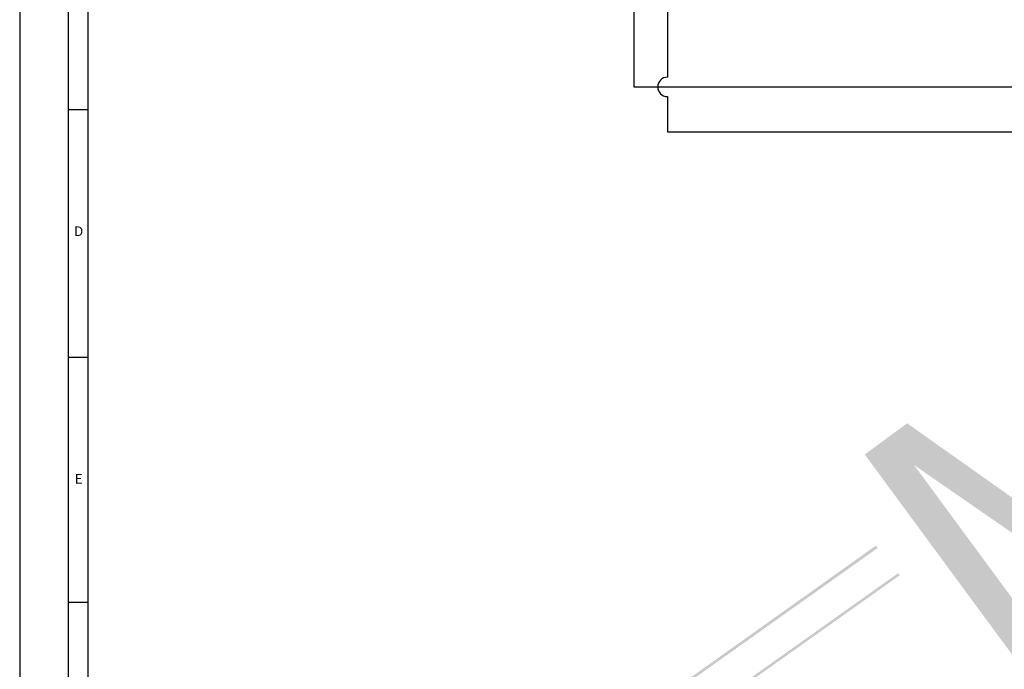
# Model space of a CAD drawing. Units: millimetres. Extents: x -398627 to -397390, y 210999 to 211772.
# Drawn here: x -397687 to -397586, y 211384 to 211451 of the extents above; entities that cross this region are included whole.
import ezdxf
from ezdxf.enums import TextEntityAlignment as Align

# ---------------------------------------------------------------- set-up
doc = ezdxf.new("R2010")
doc.units = ezdxf.units.MM
doc.header["$LTSCALE"] = 5
doc.linetypes.add('HIDDEN', pattern=[0.375, 0.25, -0.125])
for name, color, linetype in [('02', 2, 'Continuous'), ('025', 1, 'Continuous'), ('070', 5, 'Continuous'), ('CISM_70_ELET_MULT_FIO', 170, 'Continuous'), ('COTAS', 1, 'Continuous'), ('MARGEM', 1, 'Continuous'), ('TESTO', 7, 'Continuous')]:
    doc.layers.add(name, color=color, linetype=linetype)
doc.styles.add('SIMPLEX', font='simplex.shx')

# ---------------------------------------------------------------- blocks, each defined once
blk = doc.blocks.new('FORMATO A3')
at = {"layer": '025'}
blk.add_lwpolyline([(0, 0), (297, 0), (297, 210), (0, 210)], close=True, dxfattribs=at)
at = {"layer": '070'}
blk.add_line((4.999999928789293, 185.0000001752182), (4.999999928789293, 5.000000175218247), dxfattribs=at)
at = {"layer": 'MARGEM', "color": 2}
for p, q in [((6.999999928789293, 185.0000001752182), (6.999999928789293, 40.499999949021)), ((6.999999928789293, 109.2275577666537), (4.999999928789293, 109.2275577666537)), ((7.000000189915227, 83.76957960951609), (5.000000189915227, 83.76957960951609)), ((7.000000189915227, 58.56665235121307), (4.999999928789293, 58.56665235121307))]:
    blk.add_line(p, q, dxfattribs=at)
at = {"layer": 'MARGEM', "color": 5}
blk.add_lwpolyline([(292, 4.999999999999886), (292, 184.9999999999998), (5, 185), (5, 4.999999949393896), (292, 4.999999949393782)], dxfattribs=at)
at = {"layer": 'MARGEM', "color": 2, "style": 'SIMPLEX'}
for s, p in [('D', (6.067344198596402, 96.62609413750215)), ('E', (6.067344198596402, 71.16811598036463))]:
    blk.add_text(s, height=1, dxfattribs=at).set_placement(p, align=Align.MIDDLE)
blk = doc.blocks.new('MODELO')
at = {"layer": 'TESTO', "true_color": 0x8dd8d8}
h = blk.add_hatch(color=121, dxfattribs=at)
h.paths.add_polyline_path([(823.5603068569344, 570.21539022855), (805.9814023888348, 569.7936873547881), (648.3713918287687, 455.9878874236592), (649.1313763916474, 455.5067825818517), (669.9455459302242, 470.6381989005104), (683.8873730827892, 468.4340906281523)])
h.paths.add_polyline_path([(258.3893121721312, 159.1069137503684), (257.9160575613046, 159.6810575558883), (196.8912654288505, 115.317455452775), (183.9868578796916, 117.357554725111), (252.0292685007177, 166.8228019704545), (251.4965305845635, 167.4691098299623), (13.86847014080195, -5.63241394792567), (25.43343376547818, -10.07638528618463)])
h = blk.add_hatch(color=121, dxfattribs=at)
h.paths.add_polyline_path([(255.6618148840161, 199.1604676213209), (248.0408685688911, 193.421080853658), (291.3323034974048, 135.937291234514), (298.9532498125455, 141.6766780021989)])
h.paths.add_polyline_path([(260.0234238851219, 202.4452251765649), (255.661814884044, 199.1604676213425), (262.1389365290882, 190.5599326980295), (315.7320329594114, 154.3128942919504), (318.4344177836173, 156.3480787768813), (322.3525601330941, 159.2988585651985), (302.3170299964884, 220.8183295508454), (295.8399083514584, 229.4188644740935), (292.6643415487601, 227.0273234064184), (313.4266460692851, 165.496562774358)])
h.paths.add_polyline_path([(303.4608546665853, 235.1582512417685), (295.8399083514584, 229.4188644740935), (339.1313432799618, 171.9350748549619), (346.7522895951128, 177.6744616226345)])

msp = doc.modelspace()

# ---------------------------------------------------------------- linework, layer by layer
at = {"layer": 'CISM_70_ELET_MULT_FIO'}
for p, q in [((-397620.5010247307, 211484.7893845039, 1.644704754161036), (-397620.5010247307, 211445.3479100447, 1.644704754161036)), ((-397623.9487735896, 211481.1972127867, 1.644704754161034), (-397623.9487735896, 211444.3479100447, 0.8831362966330242)), ((-397623.9487735896, 211444.3479100447, 0.537383742456795), (-397493.7650773362, 211444.3479100447, 1.678256822471786)), ((-397620.5010247307, 211443.3479100447, 1.644704754161036), (-397620.5010247307, 211439.7376438921, 1.644704754153609)), ((-397620.5010247307, 211439.7376438921, 1.644704754153609), (-397562.7395863976, 211439.7376438921, 1.644704754132429))]:
    msp.add_line(p, q, dxfattribs=at)
msp.add_arc((-397620.5010247307, 211444.3479100447, 0.5573204237825149), 1, 90, 270, dxfattribs=at)

# ---------------------------------------------------------------- block references
at = {"layer": '02'}
msp.add_blockref('FORMATO A3', (-397687.1005642241, 211332.7463154857), dxfattribs=at)
at = {"layer": 'COTAS', "linetype": 'HIDDEN', "xscale": 0.3608510506323748, "yscale": 0.3608510506323748, "zscale": 0.3608510506323748, "rotation": 359.3771567846256}
msp.add_blockref('MODELO', (-397690.4719632223, 211337.7167136175), dxfattribs=at)

doc.saveas('drawing.dxf')
